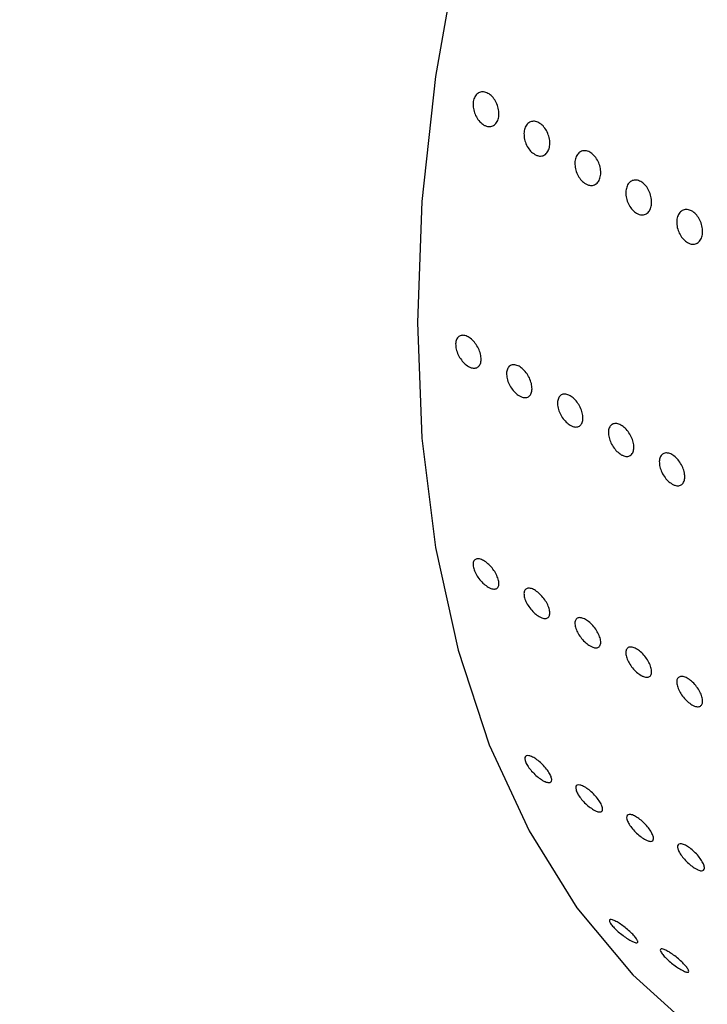
# Model space of a CAD drawing. Units: millimetres. Extents: x 0 to 420, y 0 to 297.
# Drawn here: x 84 to 85, y 84 to 84 of the extents above; entities that cross this region are included whole.
import ezdxf

# ---------------------------------------------------------------- set-up
doc = ezdxf.new("R2010")
doc.units = ezdxf.units.MM
doc.linetypes.add('SLD-Continua', pattern=[0])

msp = doc.modelspace()

# ---------------------------------------------------------------- linework, layer by layer
at = {"color": 7, "linetype": 'SLD-Continua', "lineweight": 25, "flags": 128}
for points in [[(86.10347, 85.48511), (86.07121, 85.50174), (86.01614, 85.52199), (85.95731, 85.53424), (85.89517, 85.53839), (85.8302, 85.53442), (85.76293, 85.52236), (85.69387, 85.50229), (85.62356, 85.47438), (85.55256, 85.43884), (85.48142, 85.39596), (85.4107, 85.34606), (85.34095, 85.28954), (85.27272, 85.22684), (85.20653, 85.15845), (85.14292, 85.08491), (85.08237, 85.00679), (85.02537, 84.92471), (84.97235, 84.8393), (84.92373, 84.75123), (84.87989, 84.6612), (84.84118, 84.56991), (84.8079, 84.47807), (84.7803, 84.3864), (84.75862, 84.29562), (84.743, 84.20644), (84.73358, 84.11956), (84.73044, 84.03565)], [(84.73044, 84.03565), (84.73358, 83.95538), (84.743, 83.87937), (84.75862, 83.80822), (84.7803, 83.74248), (84.8079, 83.68267), (84.84118, 83.62925), (84.87989, 83.58266), (84.92373, 83.54324), (84.96607, 83.51485)]]:
    msp.add_lwpolyline(points, dxfattribs=at)
at = {"color": 7, "linetype": 'SLD-Continua', "lineweight": 18}
for points, knots in [([(90.21746, 86.19867), (90.20556, 86.25582), (90.17615, 86.39712), (90.11516, 86.61087), (90.03148, 86.83577), (89.93084, 87.04315), (89.81841, 87.22225), (89.69585, 87.37352), (89.56627, 87.49975), (89.42442, 87.60796), (89.27134, 87.69721), (89.09433, 87.77229), (88.89069, 87.82645), (88.65967, 87.85477), (88.41792, 87.85452), (88.1699, 87.82685), (87.91736, 87.77342), (87.66179, 87.69673), (87.40225, 87.59733), (87.14064, 87.47648), (86.87178, 87.33158), (86.59661, 87.16145), (86.31638, 86.96506), (86.04775, 86.75391), (85.7918, 86.53054), (85.54924, 86.2976), (85.31315, 86.04846), (85.08402, 85.78256), (84.8638, 85.49974), (84.65418, 85.20129), (84.4582, 84.89106), (84.28361, 84.58117), (84.13049, 84.27433), (83.99739, 83.97314), (83.8782, 83.66954), (83.81182, 83.46703), (83.77867, 83.36592)], [0, 0, 0, 0, 0.020026, 0.049514, 0.079077, 0.108621, 0.138084, 0.16354, 0.189097, 0.214687, 0.24024, 0.265694, 0.297386, 0.329193, 0.361015, 0.39273, 0.423568, 0.454514, 0.485506, 0.51647, 0.547323, 0.58047, 0.613658, 0.646801, 0.676819, 0.706916, 0.737002, 0.767005, 0.797505, 0.828116, 0.858716, 0.889203, 0.916856, 0.944591, 0.972335, 1, 1, 1, 1]), ([(89.50769, 84.87865), (89.37562, 84.80977), (89.11557, 84.67414), (88.73174, 84.47717), (88.35421, 84.28601), (87.97893, 84.09894), (87.59981, 83.91351), (87.21933, 83.73036), (86.90775, 83.58184), (86.66897, 83.46905), (86.50149, 83.3904), (86.33363, 83.31209), (86.16642, 83.23469), (85.9993, 83.15812), (85.83159, 83.08107), (85.66323, 83.00378), (85.50048, 82.92918), (85.34546, 82.85848), (85.19545, 82.79059), (85.04646, 82.72419), (84.9162, 82.66702), (84.83597, 82.6333), (84.80474, 82.62017)], [0, 0, 0, 0, 0.084027, 0.16546, 0.244301, 0.324408, 0.404505, 0.485938, 0.567035, 0.60327, 0.63831, 0.673937, 0.710436, 0.745095, 0.780706, 0.817569, 0.852654, 0.88468, 0.916625, 0.948545, 0.979975, 1, 1, 1, 1])]:
    msp.add_open_spline(points, degree=3, knots=knots, dxfattribs=at)
at = {"color": 7, "linetype": 'SLD-Continua', "lineweight": 25}
for points, knots in [([(84.77652, 84.17266), (84.77555, 84.17336), (84.77359, 84.17474), (84.77119, 84.17815), (84.76956, 84.18208), (84.76888, 84.18621), (84.76924, 84.19004), (84.77061, 84.19314), (84.77281, 84.19517), (84.77561, 84.1959), (84.77867, 84.19523), (84.78165, 84.19325), (84.78422, 84.19018), (84.78609, 84.18636), (84.78705, 84.18223), (84.787, 84.17826), (84.78595, 84.17489), (84.78401, 84.1725), (84.78141, 84.17138), (84.77878, 84.17155), (84.77715, 84.17235), (84.77652, 84.17266)], [0, 0, 0, 0, 0.0536865, 0.107373, 0.1610614, 0.2147512, 0.2684388, 0.3221241, 0.3758106, 0.4294999, 0.4831893, 0.5368758, 0.5905611, 0.6442487, 0.6979384, 0.751627, 0.8053127, 0.8589984, 0.912687, 0.9663768, 1, 1, 1, 1]), ([(84.81188, 84.15225), (84.8109, 84.15294), (84.80895, 84.15433), (84.80655, 84.15774), (84.80491, 84.16167), (84.80424, 84.1658), (84.8046, 84.16963), (84.80596, 84.17273), (84.80817, 84.17476), (84.81096, 84.17549), (84.81402, 84.17482), (84.81701, 84.17284), (84.81957, 84.16977), (84.82144, 84.16595), (84.8224, 84.16182), (84.82236, 84.15785), (84.82131, 84.15448), (84.81937, 84.15209), (84.81676, 84.15097), (84.81413, 84.15114), (84.81251, 84.15194), (84.81188, 84.15225)], [0, 0, 0, 0, 0.0536865, 0.107373, 0.1610614, 0.2147512, 0.2684388, 0.3221241, 0.3758106, 0.4294999, 0.4831893, 0.5368758, 0.5905611, 0.6442487, 0.6979384, 0.751627, 0.8053127, 0.8589984, 0.912687, 0.9663768, 1, 1, 1, 1]), ([(84.84723, 84.13184), (84.84626, 84.13253), (84.8443, 84.13392), (84.8419, 84.13733), (84.84027, 84.14126), (84.83959, 84.14539), (84.83995, 84.14922), (84.84132, 84.15232), (84.84352, 84.15435), (84.84632, 84.15508), (84.84938, 84.15441), (84.85236, 84.15243), (84.85493, 84.14936), (84.8568, 84.14554), (84.85776, 84.14141), (84.85771, 84.13744), (84.85666, 84.13407), (84.85472, 84.13168), (84.85212, 84.13056), (84.84949, 84.13073), (84.84786, 84.13153), (84.84723, 84.13184)], [0, 0, 0, 0, 0.053687, 0.107373, 0.161061, 0.214751, 0.268439, 0.322124, 0.375811, 0.4295, 0.483189, 0.536876, 0.590561, 0.644249, 0.697938, 0.751627, 0.805313, 0.858998, 0.912687, 0.966377, 1, 1, 1, 1]), ([(84.88259, 84.11143), (84.88161, 84.11212), (84.87966, 84.11351), (84.87726, 84.11692), (84.87562, 84.12085), (84.87495, 84.12498), (84.87531, 84.12881), (84.87667, 84.13191), (84.87888, 84.13394), (84.88167, 84.13467), (84.88473, 84.134), (84.88772, 84.13202), (84.89029, 84.12895), (84.89215, 84.12513), (84.89311, 84.121), (84.89307, 84.11703), (84.89202, 84.11366), (84.89008, 84.11127), (84.88747, 84.11015), (84.88484, 84.11031), (84.88322, 84.11112), (84.88259, 84.11143)], [0, 0, 0, 0, 0.0536865, 0.107373, 0.1610614, 0.2147512, 0.2684388, 0.3221241, 0.3758106, 0.4294999, 0.4831893, 0.5368758, 0.5905611, 0.6442487, 0.6979384, 0.751627, 0.8053127, 0.8589984, 0.912687, 0.9663768, 1, 1, 1, 1]), ([(84.91795, 84.09102), (84.91697, 84.09171), (84.91501, 84.0931), (84.91262, 84.09651), (84.91098, 84.10044), (84.9103, 84.10457), (84.91066, 84.10839), (84.91203, 84.1115), (84.91423, 84.11353), (84.91703, 84.11426), (84.92009, 84.11359), (84.92307, 84.11161), (84.92564, 84.10854), (84.92751, 84.10472), (84.92847, 84.10059), (84.92842, 84.09662), (84.92737, 84.09325), (84.92543, 84.09086), (84.92283, 84.08974), (84.9202, 84.0899), (84.91857, 84.09071), (84.91795, 84.09102)], [0, 0, 0, 0, 0.053687, 0.107373, 0.161061, 0.214751, 0.268439, 0.322124, 0.375811, 0.4295, 0.483189, 0.536876, 0.590561, 0.644249, 0.697938, 0.751627, 0.805313, 0.858998, 0.912687, 0.966377, 1, 1, 1, 1]), ([(84.76584, 84.00506), (84.76484, 84.00575), (84.76285, 84.00712), (84.76019, 84.0104), (84.75817, 84.01414), (84.757, 84.01803), (84.75684, 84.02161), (84.7577, 84.02448), (84.75948, 84.02631), (84.76197, 84.02689), (84.76489, 84.02616), (84.76791, 84.02419), (84.77068, 84.02122), (84.7729, 84.01757), (84.77433, 84.01365), (84.7748, 84.00993), (84.77426, 84.00681), (84.77278, 84.00464), (84.77052, 84.00368), (84.76807, 84.00393), (84.76646, 84.00475), (84.76584, 84.00506)], [0, 0, 0, 0, 0.053687, 0.107373, 0.161061, 0.214751, 0.268439, 0.322124, 0.375811, 0.4295, 0.483189, 0.536876, 0.590561, 0.644249, 0.697938, 0.751627, 0.805313, 0.858998, 0.912687, 0.966377, 1, 1, 1, 1]), ([(84.8012, 83.98465), (84.8002, 83.98534), (84.79821, 83.98671), (84.79555, 83.98999), (84.79352, 83.99373), (84.79236, 83.99762), (84.7922, 84.0012), (84.79306, 84.00407), (84.79484, 84.0059), (84.79733, 84.00648), (84.80025, 84.00575), (84.80327, 84.00378), (84.80604, 84.00081), (84.80826, 83.99716), (84.80968, 83.99324), (84.81015, 83.98952), (84.80962, 83.9864), (84.80814, 83.98423), (84.80588, 83.98327), (84.80342, 83.98352), (84.80182, 83.98434), (84.8012, 83.98465)], [0, 0, 0, 0, 0.0536865, 0.107373, 0.1610614, 0.2147512, 0.2684388, 0.3221241, 0.3758106, 0.4294999, 0.4831893, 0.5368758, 0.5905611, 0.6442487, 0.6979384, 0.751627, 0.8053127, 0.8589984, 0.912687, 0.9663768, 1, 1, 1, 1]), ([(84.83655, 83.96424), (84.83556, 83.96493), (84.83357, 83.9663), (84.8309, 83.96958), (84.82888, 83.97332), (84.82771, 83.97721), (84.82755, 83.98079), (84.82841, 83.98365), (84.83019, 83.98549), (84.83268, 83.98607), (84.8356, 83.98534), (84.83862, 83.98337), (84.84139, 83.9804), (84.84361, 83.97675), (84.84504, 83.97283), (84.84551, 83.96911), (84.84497, 83.96599), (84.84349, 83.96382), (84.84123, 83.96286), (84.83878, 83.96311), (84.83717, 83.96393), (84.83655, 83.96424)], [0, 0, 0, 0, 0.053687, 0.107373, 0.161061, 0.214751, 0.268439, 0.322124, 0.375811, 0.4295, 0.483189, 0.536876, 0.590561, 0.644249, 0.697938, 0.751627, 0.805313, 0.858998, 0.912687, 0.966377, 1, 1, 1, 1]), ([(84.87191, 83.94383), (84.87091, 83.94452), (84.86892, 83.94589), (84.86626, 83.94917), (84.86423, 83.95291), (84.86307, 83.9568), (84.86291, 83.96038), (84.86377, 83.96324), (84.86555, 83.96508), (84.86804, 83.96566), (84.87096, 83.96493), (84.87398, 83.96296), (84.87675, 83.95999), (84.87897, 83.95634), (84.88039, 83.95242), (84.88086, 83.9487), (84.88033, 83.94558), (84.87885, 83.94341), (84.87659, 83.94245), (84.87414, 83.9427), (84.87253, 83.94352), (84.87191, 83.94383)], [0, 0, 0, 0, 0.053687, 0.107373, 0.161061, 0.214751, 0.268439, 0.322124, 0.375811, 0.4295, 0.483189, 0.536876, 0.590561, 0.644249, 0.697938, 0.751627, 0.805313, 0.858998, 0.912687, 0.966377, 1, 1, 1, 1]), ([(84.90726, 83.92342), (84.90627, 83.92411), (84.90428, 83.92548), (84.90162, 83.92876), (84.89959, 83.9325), (84.89842, 83.93639), (84.89826, 83.93997), (84.89912, 83.94283), (84.9009, 83.94466), (84.90339, 83.94525), (84.90632, 83.94452), (84.90933, 83.94255), (84.9121, 83.93958), (84.91432, 83.93592), (84.91575, 83.93201), (84.91622, 83.92829), (84.91568, 83.92517), (84.91421, 83.923), (84.91194, 83.92204), (84.90949, 83.92229), (84.90788, 83.92311), (84.90726, 83.92342)], [0, 0, 0, 0, 0.053687, 0.107373, 0.161061, 0.214751, 0.268439, 0.322124, 0.375811, 0.4295, 0.483189, 0.536876, 0.590561, 0.644249, 0.697938, 0.751627, 0.805313, 0.858998, 0.912687, 0.966377, 1, 1, 1, 1]), ([(84.77959, 83.85188), (84.77858, 83.85255), (84.77656, 83.8539), (84.77363, 83.857), (84.77122, 83.86047), (84.76957, 83.86403), (84.76888, 83.86725), (84.76924, 83.86978), (84.77059, 83.87132), (84.77278, 83.87171), (84.77556, 83.87088), (84.77861, 83.86894), (84.78158, 83.8661), (84.78416, 83.86268), (84.78604, 83.85908), (84.78703, 83.85571), (84.78702, 83.85294), (84.78599, 83.85108), (84.78407, 83.85036), (84.7818, 83.85073), (84.78021, 83.85156), (84.77959, 83.85188)], [0, 0, 0, 0, 0.053687, 0.107373, 0.161061, 0.214751, 0.268439, 0.322124, 0.375811, 0.4295, 0.483189, 0.536876, 0.590561, 0.644249, 0.697938, 0.751627, 0.805313, 0.858998, 0.912687, 0.966377, 1, 1, 1, 1]), ([(84.81495, 83.83147), (84.81394, 83.83214), (84.81191, 83.83349), (84.80899, 83.83659), (84.80657, 83.84006), (84.80492, 83.84362), (84.80424, 83.84684), (84.80459, 83.84937), (84.80594, 83.85091), (84.80813, 83.8513), (84.81091, 83.85047), (84.81396, 83.84853), (84.81694, 83.84569), (84.81951, 83.84227), (84.8214, 83.83867), (84.82239, 83.8353), (84.82237, 83.83253), (84.82135, 83.83067), (84.81943, 83.82995), (84.81715, 83.83032), (84.81556, 83.83115), (84.81495, 83.83147)], [0, 0, 0, 0, 0.053687, 0.107373, 0.161061, 0.214751, 0.268439, 0.322124, 0.375811, 0.4295, 0.483189, 0.536876, 0.590561, 0.644249, 0.697938, 0.751627, 0.805313, 0.858998, 0.912687, 0.966377, 1, 1, 1, 1]), ([(84.8503, 83.81106), (84.84929, 83.81173), (84.84727, 83.81308), (84.84434, 83.81618), (84.84193, 83.81965), (84.84028, 83.82321), (84.83959, 83.82643), (84.83995, 83.82896), (84.8413, 83.8305), (84.84349, 83.83089), (84.84627, 83.83006), (84.84932, 83.82812), (84.8523, 83.82528), (84.85487, 83.82186), (84.85675, 83.81826), (84.85774, 83.81488), (84.85773, 83.81212), (84.8567, 83.81026), (84.85478, 83.80954), (84.85251, 83.80991), (84.85092, 83.81074), (84.8503, 83.81106)], [0, 0, 0, 0, 0.053687, 0.107373, 0.161061, 0.214751, 0.268439, 0.322124, 0.375811, 0.4295, 0.483189, 0.536876, 0.590561, 0.644249, 0.697938, 0.751627, 0.805313, 0.858998, 0.912687, 0.966377, 1, 1, 1, 1]), ([(84.88566, 83.79065), (84.88465, 83.79132), (84.88262, 83.79267), (84.8797, 83.79577), (84.87728, 83.79924), (84.87563, 83.8028), (84.87495, 83.80602), (84.8753, 83.80855), (84.87665, 83.81009), (84.87884, 83.81048), (84.88162, 83.80965), (84.88467, 83.80771), (84.88765, 83.80487), (84.89022, 83.80145), (84.89211, 83.79785), (84.8931, 83.79447), (84.89308, 83.79171), (84.89206, 83.78985), (84.89014, 83.78913), (84.88787, 83.7895), (84.88627, 83.79033), (84.88566, 83.79065)], [0, 0, 0, 0, 0.053687, 0.107373, 0.161061, 0.214751, 0.268439, 0.322124, 0.375811, 0.4295, 0.483189, 0.536876, 0.590561, 0.644249, 0.697938, 0.751627, 0.805313, 0.858998, 0.912687, 0.966377, 1, 1, 1, 1]), ([(84.92101, 83.77024), (84.92, 83.77091), (84.91798, 83.77226), (84.91505, 83.77536), (84.91264, 83.77883), (84.91099, 83.78239), (84.9103, 83.78561), (84.91066, 83.78814), (84.91201, 83.78968), (84.9142, 83.79007), (84.91698, 83.78924), (84.92003, 83.7873), (84.92301, 83.78446), (84.92558, 83.78104), (84.92747, 83.77744), (84.92845, 83.77406), (84.92844, 83.7713), (84.92742, 83.76944), (84.9255, 83.76872), (84.92322, 83.76909), (84.92163, 83.76992), (84.92101, 83.77024)], [0, 0, 0, 0, 0.053687, 0.107373, 0.161061, 0.214751, 0.268439, 0.322124, 0.375811, 0.4295, 0.483189, 0.536876, 0.590561, 0.644249, 0.697938, 0.751627, 0.805313, 0.858998, 0.912687, 0.966377, 1, 1, 1, 1]), ([(84.81737, 83.71777), (84.81634, 83.71843), (84.81428, 83.71975), (84.8111, 83.72261), (84.80831, 83.72575), (84.80619, 83.72889), (84.80499, 83.73166), (84.80486, 83.73375), (84.8058, 83.73493), (84.80769, 83.73506), (84.81033, 83.73411), (84.81342, 83.7322), (84.81659, 83.72953), (84.81951, 83.72642), (84.82184, 83.72321), (84.82334, 83.72028), (84.82382, 83.71796), (84.82324, 83.7165), (84.82165, 83.71608), (84.81955, 83.7166), (84.81797, 83.71744), (84.81737, 83.71777)], [0, 0, 0, 0, 0.053687, 0.107373, 0.161061, 0.214751, 0.268439, 0.322124, 0.375811, 0.4295, 0.483189, 0.536876, 0.590561, 0.644249, 0.697938, 0.751627, 0.805313, 0.858998, 0.912687, 0.966377, 1, 1, 1, 1]), ([(84.85272, 83.69736), (84.85169, 83.69802), (84.84964, 83.69934), (84.84646, 83.7022), (84.84366, 83.70534), (84.84154, 83.70848), (84.84035, 83.71125), (84.84021, 83.71334), (84.84115, 83.71452), (84.84305, 83.71465), (84.84569, 83.7137), (84.84877, 83.71179), (84.85195, 83.70912), (84.85487, 83.70601), (84.8572, 83.7028), (84.85869, 83.69987), (84.85918, 83.69755), (84.8586, 83.69609), (84.85701, 83.69567), (84.8549, 83.69619), (84.85333, 83.69703), (84.85272, 83.69736)], [0, 0, 0, 0, 0.0536865, 0.107373, 0.1610614, 0.2147512, 0.2684388, 0.3221241, 0.3758106, 0.4294999, 0.4831893, 0.5368758, 0.5905611, 0.6442487, 0.6979384, 0.751627, 0.8053127, 0.8589984, 0.912687, 0.9663768, 1, 1, 1, 1]), ([(84.88808, 83.67695), (84.88705, 83.67761), (84.88499, 83.67893), (84.88181, 83.68179), (84.87902, 83.68493), (84.8769, 83.68807), (84.8757, 83.69084), (84.87557, 83.69293), (84.87651, 83.69411), (84.8784, 83.69424), (84.88105, 83.69329), (84.88413, 83.69138), (84.8873, 83.68871), (84.89022, 83.6856), (84.89256, 83.68239), (84.89405, 83.67946), (84.89453, 83.67714), (84.89395, 83.67568), (84.89236, 83.67526), (84.89026, 83.67578), (84.88868, 83.67662), (84.88808, 83.67695)], [0, 0, 0, 0, 0.053687, 0.107373, 0.161061, 0.214751, 0.268439, 0.322124, 0.375811, 0.4295, 0.483189, 0.536876, 0.590561, 0.644249, 0.697938, 0.751627, 0.805313, 0.858998, 0.912687, 0.966377, 1, 1, 1, 1]), ([(84.92343, 83.65654), (84.9224, 83.6572), (84.92035, 83.65852), (84.91717, 83.66138), (84.91437, 83.66452), (84.91225, 83.66766), (84.91106, 83.67043), (84.91092, 83.67252), (84.91186, 83.6737), (84.91376, 83.67383), (84.9164, 83.67288), (84.91948, 83.67097), (84.92266, 83.6683), (84.92558, 83.66519), (84.92791, 83.66198), (84.9294, 83.65905), (84.92989, 83.65673), (84.92931, 83.65527), (84.92772, 83.65485), (84.92562, 83.65537), (84.92404, 83.65621), (84.92343, 83.65654)], [0, 0, 0, 0, 0.053687, 0.107373, 0.161061, 0.214751, 0.268439, 0.322124, 0.375811, 0.4295, 0.483189, 0.536876, 0.590561, 0.644249, 0.697938, 0.751627, 0.805313, 0.858998, 0.912687, 0.966377, 1, 1, 1, 1]), ([(84.87801, 83.6068), (84.87697, 83.60745), (84.87488, 83.60873), (84.87146, 83.61133), (84.86831, 83.61406), (84.86575, 83.61671), (84.86408, 83.61895), (84.86349, 83.62053), (84.86404, 83.62128), (84.86566, 83.6211), (84.86817, 83.62001), (84.87128, 83.61813), (84.87464, 83.61567), (84.87789, 83.61291), (84.88064, 83.61018), (84.88261, 83.60777), (84.88356, 83.60597), (84.88339, 83.60498), (84.88212, 83.60491), (84.88017, 83.60561), (84.87861, 83.60647), (84.87801, 83.6068)], [0, 0, 0, 0, 0.053687, 0.107373, 0.161061, 0.214751, 0.268439, 0.322124, 0.375811, 0.4295, 0.483189, 0.536876, 0.590561, 0.644249, 0.697938, 0.751627, 0.805313, 0.858998, 0.912687, 0.966377, 1, 1, 1, 1]), ([(84.91337, 83.58639), (84.91232, 83.58704), (84.91024, 83.58832), (84.90682, 83.59092), (84.90367, 83.59365), (84.90111, 83.5963), (84.89944, 83.59854), (84.89884, 83.60012), (84.89939, 83.60087), (84.90101, 83.60069), (84.90352, 83.5996), (84.90664, 83.59772), (84.91, 83.59526), (84.91324, 83.5925), (84.916, 83.58977), (84.91796, 83.58736), (84.91891, 83.58556), (84.91875, 83.58457), (84.91747, 83.5845), (84.91553, 83.5852), (84.91397, 83.58606), (84.91337, 83.58639)], [0, 0, 0, 0, 0.053687, 0.107373, 0.161061, 0.214751, 0.268439, 0.322124, 0.375811, 0.4295, 0.483189, 0.536876, 0.590561, 0.644249, 0.697938, 0.751627, 0.805313, 0.858998, 0.912687, 0.966377, 1, 1, 1, 1])]:
    msp.add_open_spline(points, degree=3, knots=knots, dxfattribs=at)

doc.saveas('drawing.dxf')
